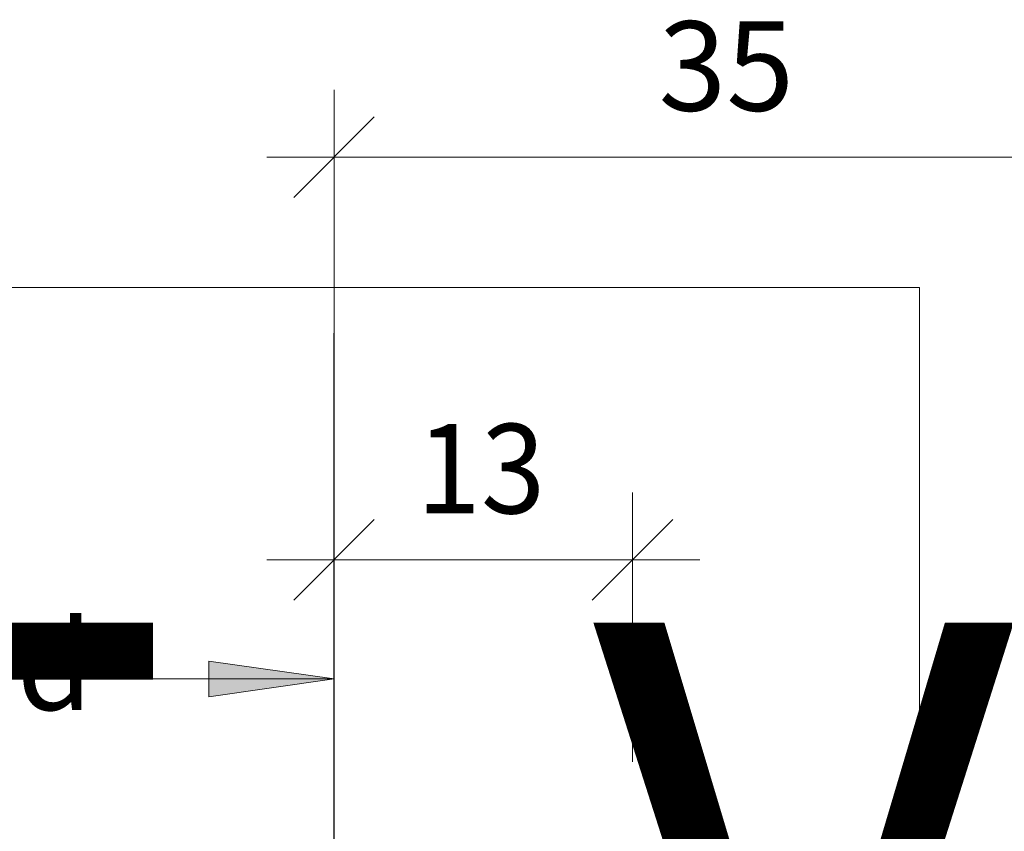
# Model space of a CAD drawing. Units: metres. Extents: x -0.005 to 0.415, y -0.005 to 0.292.
# Drawn here: x 0.091 to 0.113, y 0.174 to 0.192 of the extents above; entities that cross this region are included whole.
import ezdxf

# ---------------------------------------------------------------- set-up
doc = ezdxf.new("R2010")
doc.units = ezdxf.units.M
doc.linetypes.add('AUSGEZOGEN', pattern=[0])
doc.linetypes.add('PHANTOM2_S13', pattern=[0.0048, 0.003, -0.0009, 0, -0.0009])
doc.layers.add('STANDARD', color=7, linetype='AUSGEZOGEN', lineweight=25)
doc.styles.add('ARIAL', font='ARIAL.TTF')

# ---------------------------------------------------------------- blocks, each defined once
blk = doc.blocks.new('TB_3083')
at = {"layer": 'STANDARD', "linetype": 'AUSGEZOGEN', "lineweight": 13, "transparency": 33554687}
blk.add_hatch(color=7, dxfattribs=at).paths.add_polyline_path([(0.094815, 0.177994), (0.094815, 0.177194), (0.097615, 0.177594)])
at = {"layer": 'STANDARD', "color": 7, "linetype": 'AUSGEZOGEN', "lineweight": 13, "transparency": 33554687}
for p, q in [((0.097615, 0.189259), (0.097615, 0.190759)), ((0.096715, 0.188359), (0.098515, 0.190159)), ((0.097615, 0.189259), (0.096115, 0.189259)), ((0.097615, 0.189259), (0.097615, 0.18776)), ((0.097615, 0.189259), (0.097615, 0.182259)), ((0.097615, 0.189259), (0.115115, 0.189259)), ((0.062926, 0.186345), (0.110696, 0.186345)), ((0.110696, 0.186345), (0.110696, 0.167601)), ((0.097615, 0.180259), (0.097615, 0.181759)), ((0.104285, 0.180259), (0.104285, 0.181759)), ((0.096715, 0.179359), (0.098515, 0.181159)), ((0.103385, 0.179359), (0.105186, 0.181159)), ((0.097615, 0.180259), (0.096115, 0.180259)), ((0.097615, 0.180259), (0.097615, 0.17876)), ((0.097615, 0.180259), (0.097615, 0.180259)), ((0.097615, 0.180259), (0.104285, 0.180259)), ((0.104285, 0.180259), (0.104285, 0.17876)), ((0.104285, 0.180259), (0.104285, 0.175741)), ((0.104285, 0.180259), (0.105786, 0.180259)), ((0.094815, 0.177194), (0.094815, 0.177994)), ((0.094815, 0.177994), (0.097615, 0.177594)), ((0.097615, 0.177594), (0.091115, 0.177594)), ((0.094815, 0.177594), (0.094615, 0.177594)), ((0.097615, 0.177594), (0.094815, 0.177194)), ((0.097615, 0.177594), (0.097615, 0.177594)), ((0.097615, 0.177594), (0.097615, 0.177594)), ((0.097615, 0.177594), (0.097615, 0.177594))]:
    blk.add_line(p, q, dxfattribs=at)
at = {"layer": 'STANDARD', "color": 7, "linetype": 'PHANTOM2_S13', "lineweight": 25, "transparency": 33554687}
blk.add_line((0.097615, 0.169324), (0.097615, 0.185324), dxfattribs=at)
at = {"layer": 'STANDARD', "color": 7, "linetype": 'AUSGEZOGEN', "lineweight": 13, "transparency": 33554687, "char_height": 0.002, "attachment_point": 7, "style": 'ARIAL'}
for s, insert, width in [('\\W1.00;35', (0.104867, 0.190295), 0.00413312), ('\\W0.95;13', (0.09946, 0.181295), 0.00408629)]:
    blk.add_mtext(s, dxfattribs=dict(at, insert=insert, width=width))
at = {"layer": 'STANDARD', "color": 7, "linetype": 'AUSGEZOGEN', "lineweight": 25, "transparency": 33554687, "insert": (0.075287, 0.176899), "char_height": 0.002, "width": 0.01770409, "attachment_point": 7, "style": 'ARIAL'}
blk.add_mtext('\\W1.00;Strassenrand', dxfattribs=at)
blk = doc.blocks.new('TB_7000')
at = {"layer": 'STANDARD', "color": 1, "linetype": 'AUSGEZOGEN', "lineweight": 13, "transparency": 33554687, "insert": (0.03488, 0.166855), "char_height": 0.012, "width": 0.14162025, "attachment_point": 7, "style": 'ARIAL'}
blk.add_mtext('\\W1.00;Die PDF- Version:', dxfattribs=at)

msp = doc.modelspace()

# ---------------------------------------------------------------- block references
at = {"layer": 'STANDARD', "color": 7, "linetype": 'AUSGEZOGEN', "lineweight": 25, "transparency": 33554687}
msp.add_blockref('TB_3083', (0, 0), dxfattribs=at)
at = {"layer": 'STANDARD', "color": 7, "linetype": 'AUSGEZOGEN', "lineweight": 13, "transparency": 33554687}
msp.add_blockref('TB_7000', (0, 0), dxfattribs=at)

doc.saveas('drawing.dxf')
